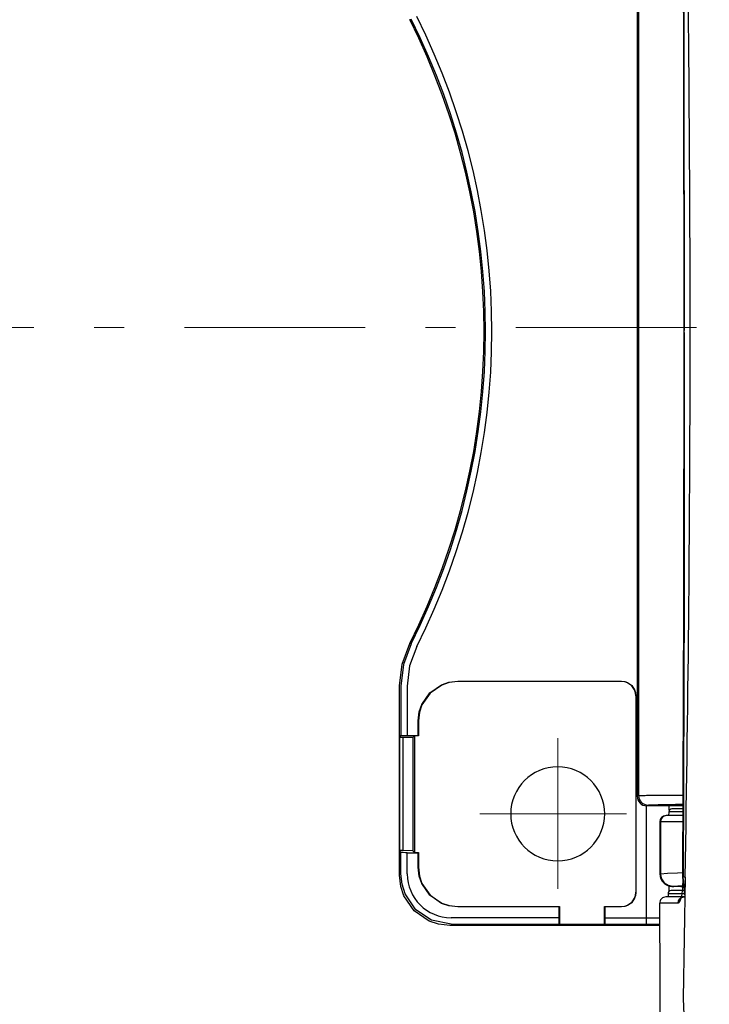
# Model space of a CAD drawing. Units: millimetres. Extents: x 0 to 250, y -250 to 0.
# Drawn here: x 63 to 73, y -49 to -35 of the extents above; entities that cross this region are included whole.
import ezdxf

# ---------------------------------------------------------------- set-up
doc = ezdxf.new("R2010")
doc.units = ezdxf.units.MM
doc.header["$MEASUREMENT"] = 0
for name, pattern in [('AI-Linetype-6298', [4.883329, 2.663634, -0.887878, 0.443939, -0.887878]), ('AI-Linetype-6299', [4.883329, 2.663634, -0.887878, 0.443939, -0.887878]), ('AI-Linetype-6300', [4.883329, 2.663634, -0.887878, 0.443939, -0.887878])]:
    doc.linetypes.add(name, pattern=pattern)
doc.layers.add('Layer 1', color=7, linetype='Continuous')

# ---------------------------------------------------------------- blocks, each defined once
blk = doc.blocks.new('block 6461')
at = {"layer": 'Layer 1', "color": 7, "linetype": 'AI-Linetype-6298', "lineweight": 18}
blk.add_lwpolyline([(116.447, -39.089), (38.391, -39.089)], dxfattribs=at)
blk = doc.blocks.new('block 7011')
at = {"layer": 'Layer 1', "color": 7, "lineweight": 25}
blk.add_lwpolyline([(68.121, -46.77), (68.121, -45.153)], dxfattribs=at)
blk = doc.blocks.new('block 7012')
at = {"layer": 'Layer 1', "color": 7, "lineweight": 25}
blk.add_lwpolyline([(68.121, -45.153), (68.121, -46.77)], dxfattribs=at)
blk = doc.blocks.new('block 7013')
at = {"layer": 'Layer 1', "color": 7, "lineweight": 25}
blk.add_lwpolyline([(71.967, -46.373), (71.957, -46.373)], dxfattribs=at)
blk = doc.blocks.new('block 7015')
at = {"layer": 'Layer 1', "color": 7, "lineweight": 25}
blk.add_lwpolyline([(71.963, -47.138), (71.967, -47.136)], dxfattribs=at)
blk = doc.blocks.new('block 7017')
at = {"layer": 'Layer 1', "color": 7, "lineweight": 25}
blk.add_lwpolyline([(72.295, -46.223), (72.09, -46.223)], dxfattribs=at)
blk = doc.blocks.new('block 7019')
at = {"layer": 'Layer 1', "color": 7, "lineweight": 25}
blk.add_lwpolyline([(72.305, -46.373), (71.967, -46.373)], dxfattribs=at)
blk = doc.blocks.new('block 7020')
at = {"layer": 'Layer 1', "color": 7, "lineweight": 25}
blk.add_lwpolyline([(71.967, -47.136), (72.072, -47.127), (72.221, -47.12), (72.303, -47.117)], dxfattribs=at)
blk = doc.blocks.new('block 7022')
at = {"layer": 'Layer 1', "color": 7, "lineweight": 25}
blk.add_lwpolyline([(72.15, -47.321), (72.298, -47.31), (72.311, -47.309)], dxfattribs=at)
blk = doc.blocks.new('block 7025')
at = {"layer": 'Layer 1', "color": 7, "lineweight": 25}
blk.add_lwpolyline([(72.097, -46.2), (72.097, -46.134)], dxfattribs=at)
blk = doc.blocks.new('block 7026')
at = {"layer": 'Layer 1', "color": 7, "lineweight": 25}
blk.add_lwpolyline([(72.097, -47.394), (72.097, -47.317)], dxfattribs=at)
blk = doc.blocks.new('block 7027')
at = {"layer": 'Layer 1', "color": 7, "lineweight": 25}
blk.add_lwpolyline([(71.764, -47.784), (71.933, -47.785), (71.952, -47.785)], dxfattribs=at)
blk = doc.blocks.new('block 7028')
at = {"layer": 'Layer 1', "color": 7, "lineweight": 25}
blk.add_lwpolyline([(71.764, -47.877), (71.915, -47.877), (71.952, -47.877)], dxfattribs=at)
blk = doc.blocks.new('block 7031')
at = {"layer": 'Layer 1', "color": 7, "lineweight": 25}
blk.add_lwpolyline([(71.916, -46.126), (71.916, -46.127)], dxfattribs=at)
blk = doc.blocks.new('block 7032')
at = {"layer": 'Layer 1', "color": 7, "lineweight": 25}
blk.add_lwpolyline([(71.909, -46.127), (71.909, -46.127)], dxfattribs=at)
blk = doc.blocks.new('block 7033')
at = {"layer": 'Layer 1', "color": 7, "lineweight": 25}
blk.add_open_spline([(71.783, -46.123), (71.789, -46.122), (71.802, -46.121), (71.802, -46.121), (71.802, -46.121), (71.823, -46.121), (71.823, -46.121), (71.823, -46.121), (71.857, -46.12), (71.857, -46.12), (71.857, -46.12), (71.907, -46.119), (71.907, -46.119), (71.907, -46.119), (71.974, -46.118), (71.974, -46.118), (71.974, -46.118), (72.044, -46.117), (72.044, -46.117), (72.044, -46.117), (72.124, -46.116), (72.124, -46.116), (72.124, -46.116), (72.229, -46.115), (72.229, -46.115), (72.229, -46.115), (72.306, -46.115), (72.306, -46.115)], degree=3, knots=[0, 0, 0, 0, 1, 1, 1, 2, 2, 2, 3, 3, 3, 4, 4, 4, 5, 5, 5, 6, 6, 6, 7, 7, 7, 8, 8, 8, 9, 9, 9, 9], dxfattribs=at)
blk = doc.blocks.new('block 7034')
at = {"layer": 'Layer 1', "color": 7, "lineweight": 25}
blk.add_lwpolyline([(71.645, -45.985), (71.668, -45.983), (71.72, -45.981), (71.741, -45.981), (71.763, -45.98), (71.786, -45.98), (71.81, -45.98), (71.834, -45.979), (71.857, -45.979), (72.086, -45.977), (72.306, -45.976)], dxfattribs=at)
blk = doc.blocks.new('block 7045')
at = {"layer": 'Layer 1', "color": 7, "lineweight": 25}
blk.add_lwpolyline([(72.312, -47.431), (72.079, -47.431)], dxfattribs=at)
blk = doc.blocks.new('block 7047')
at = {"layer": 'Layer 1', "color": 7, "lineweight": 25}
blk.add_lwpolyline([(72.298, -47.208)], dxfattribs=at)
blk = doc.blocks.new('block 7050')
at = {"layer": 'Layer 1', "color": 7, "lineweight": 25}
blk.add_lwpolyline([(72.058, -46.28), (72.054, -46.28)], dxfattribs=at)
blk = doc.blocks.new('block 7053')
at = {"layer": 'Layer 1', "color": 7, "lineweight": 25}
blk.add_lwpolyline([(72.306, -46.179), (72.136, -46.179)], dxfattribs=at)
blk = doc.blocks.new('block 7058')
at = {"layer": 'Layer 1', "color": 7, "lineweight": 25}
blk.add_lwpolyline([(71.967, -47.136), (71.971, -47.175), (71.983, -47.212), (72.023, -47.269), (72.08, -47.306), (72.15, -47.321)], dxfattribs=at)
blk = doc.blocks.new('block 7059')
at = {"layer": 'Layer 1', "color": 7, "lineweight": 25}
blk.add_lwpolyline([(72.305, -46.28), (72.058, -46.28)], dxfattribs=at)
blk = doc.blocks.new('block 7060')
at = {"layer": 'Layer 1', "color": 7, "lineweight": 25}
blk.add_lwpolyline([(72.058, -46.28), (72.023, -46.288), (71.993, -46.308), (71.973, -46.338), (71.967, -46.373)], dxfattribs=at)
blk = doc.blocks.new('block 7061')
at = {"layer": 'Layer 1', "color": 7, "lineweight": 25}
blk.add_lwpolyline([(71.967, -46.373), (71.967, -47.136)], dxfattribs=at)
blk = doc.blocks.new('block 7064')
at = {"layer": 'Layer 1', "color": 7, "lineweight": 25}
blk.add_lwpolyline([(72.174, -47.326), (72.144, -47.323)], dxfattribs=at)
blk = doc.blocks.new('block 7065')
at = {"layer": 'Layer 1', "color": 7, "lineweight": 25}
blk.add_lwpolyline([(72.312, -47.331), (72.27, -47.33), (72.174, -47.326)], dxfattribs=at)
blk = doc.blocks.new('block 7066')
at = {"layer": 'Layer 1', "color": 7, "lineweight": 25}
blk.add_lwpolyline([(71.94, -46.123), (72.296, -46.123)], dxfattribs=at)
blk = doc.blocks.new('block 7068')
at = {"layer": 'Layer 1', "color": 7, "lineweight": 25}
blk.add_lwpolyline([(68.174, -46.793), (68.174, -45.13)], dxfattribs=at)
blk = doc.blocks.new('block 7070')
at = {"layer": 'Layer 1', "color": 7, "lineweight": 25}
blk.add_lwpolyline([(68.318, -45.127), (68.318, -46.797)], dxfattribs=at)
blk = doc.blocks.new('block 7072')
at = {"layer": 'Layer 1', "color": 7, "lineweight": 25}
blk.add_lwpolyline([(68.343, -45.102), (68.343, -46.821)], dxfattribs=at)
blk = doc.blocks.new('block 7073')
at = {"layer": 'Layer 1', "color": 7, "lineweight": 25}
blk.add_open_spline([(68.27, -43.742), (69.734, -40.853), (69.734, -37.441), (68.27, -34.552)], degree=3, dxfattribs=at)
blk = doc.blocks.new('block 7074')
at = {"layer": 'Layer 1', "color": 7, "lineweight": 25}
blk.add_lwpolyline([(68.121, -46.77), (68.121, -46.793)], dxfattribs=at)
blk = doc.blocks.new('block 7075')
at = {"layer": 'Layer 1', "color": 7, "lineweight": 25}
blk.add_lwpolyline([(68.121, -47.158), (68.121, -46.77)], dxfattribs=at)
blk = doc.blocks.new('block 7078')
at = {"layer": 'Layer 1', "color": 7, "lineweight": 25}
blk.add_lwpolyline([(70.478, -47.878), (71.143, -47.878)], dxfattribs=at)
blk = doc.blocks.new('block 7079')
at = {"layer": 'Layer 1', "color": 7, "lineweight": 25}
blk.add_lwpolyline([(71.953, -47.897), (68.86, -47.897)], dxfattribs=at)
blk = doc.blocks.new('block 7082')
at = {"layer": 'Layer 1', "color": 7, "lineweight": 25}
blk.add_lwpolyline([(68.121, -45.153), (68.121, -44.368)], dxfattribs=at)
blk = doc.blocks.new('block 7083')
at = {"layer": 'Layer 1', "color": 7, "lineweight": 25}
blk.add_lwpolyline([(68.121, -45.13), (68.121, -45.153)], dxfattribs=at)
blk = doc.blocks.new('block 7086')
at = {"layer": 'Layer 1', "color": 7, "lineweight": 25}
blk.add_lwpolyline([(68.121, -44.368), (68.159, -44.046), (68.27, -43.742)], dxfattribs=at)
blk = doc.blocks.new('block 7088')
at = {"layer": 'Layer 1', "color": 7, "lineweight": 25}
blk.add_lwpolyline([(68.86, -47.897), (68.693, -47.879), (68.556, -47.832), (68.337, -47.681), (68.186, -47.462), (68.139, -47.325), (68.121, -47.158)], dxfattribs=at)
blk = doc.blocks.new('block 7090')
at = {"layer": 'Layer 1', "color": 7, "lineweight": 25}
blk.add_open_spline([(68.291, -43.747), (69.755, -40.855), (69.755, -37.439), (68.291, -34.547)], degree=3, dxfattribs=at)
blk = doc.blocks.new('block 7092')
at = {"layer": 'Layer 1', "color": 7, "lineweight": 25}
blk.add_lwpolyline([(68.291, -43.747), (68.179, -44.051), (68.141, -44.373)], dxfattribs=at)
blk = doc.blocks.new('block 7094')
at = {"layer": 'Layer 1', "color": 7, "lineweight": 25}
blk.add_lwpolyline([(68.881, -47.877), (68.593, -47.819), (68.362, -47.665), (68.202, -47.431), (68.157, -47.289), (68.141, -47.138)], dxfattribs=at)
blk = doc.blocks.new('block 7095')
at = {"layer": 'Layer 1', "color": 7, "lineweight": 25}
blk.add_lwpolyline([(71.605, -44.516), (71.6, -44.468), (71.587, -44.428), (71.543, -44.365), (71.48, -44.322), (71.441, -44.308), (71.393, -44.303)], dxfattribs=at)
blk = doc.blocks.new('block 7100')
at = {"layer": 'Layer 1', "color": 7, "lineweight": 25}
blk.add_lwpolyline([(71.143, -47.62), (71.393, -47.62)], dxfattribs=at)
blk = doc.blocks.new('block 7101')
at = {"layer": 'Layer 1', "color": 7, "lineweight": 25}
blk.add_lwpolyline([(71.393, -47.62), (71.441, -47.615), (71.48, -47.601), (71.543, -47.558), (71.587, -47.495), (71.6, -47.456), (71.605, -47.408)], dxfattribs=at)
blk = doc.blocks.new('block 7102')
at = {"layer": 'Layer 1', "color": 7, "lineweight": 25}
blk.add_lwpolyline([(71.393, -47.62), (71.393, -47.623)], dxfattribs=at)
blk = doc.blocks.new('block 7103')
at = {"layer": 'Layer 1', "color": 7, "lineweight": 25}
blk.add_lwpolyline([(71.143, -47.62), (71.146, -47.623)], dxfattribs=at)
blk = doc.blocks.new('block 7104')
at = {"layer": 'Layer 1', "color": 7, "lineweight": 25}
blk.add_lwpolyline([(71.143, -47.878), (71.143, -47.62)], dxfattribs=at)
blk = doc.blocks.new('block 7105')
at = {"layer": 'Layer 1', "color": 7, "lineweight": 25}
blk.add_lwpolyline([(71.145, -47.877), (71.143, -47.878)], dxfattribs=at)
blk = doc.blocks.new('block 7106')
at = {"layer": 'Layer 1', "color": 7, "lineweight": 25}
blk.add_lwpolyline([(71.764, -47.877), (71.764, -47.784)], dxfattribs=at)
blk = doc.blocks.new('block 7107')
at = {"layer": 'Layer 1', "color": 7, "lineweight": 25}
blk.add_lwpolyline([(71.146, -47.784), (71.146, -47.813), (71.146, -47.842), (71.146, -47.855), (71.145, -47.866), (71.145, -47.874)], dxfattribs=at)
blk = doc.blocks.new('block 7108')
at = {"layer": 'Layer 1', "color": 7, "lineweight": 25}
blk.add_lwpolyline([(71.145, -47.877), (71.764, -47.877)], dxfattribs=at)
blk = doc.blocks.new('block 7113')
at = {"layer": 'Layer 1', "color": 7, "lineweight": 25}
blk.add_lwpolyline([(68.141, -46.823), (68.121, -46.793)], dxfattribs=at)
blk = doc.blocks.new('block 7114')
at = {"layer": 'Layer 1', "color": 7, "lineweight": 25}
blk.add_lwpolyline([(68.343, -46.821), (68.399, -46.821)], dxfattribs=at)
blk = doc.blocks.new('block 7115')
at = {"layer": 'Layer 1', "color": 7, "lineweight": 25}
blk.add_lwpolyline([(68.343, -46.821), (68.318, -46.797)], dxfattribs=at)
blk = doc.blocks.new('block 7116')
at = {"layer": 'Layer 1', "color": 7, "lineweight": 25}
blk.add_lwpolyline([(68.318, -46.797), (68.174, -46.793)], dxfattribs=at)
blk = doc.blocks.new('block 7117')
at = {"layer": 'Layer 1', "color": 7, "lineweight": 25}
blk.add_lwpolyline([(68.174, -46.793), (68.121, -46.793)], dxfattribs=at)
blk = doc.blocks.new('block 7118')
at = {"layer": 'Layer 1', "color": 7, "lineweight": 25}
blk.add_lwpolyline([(68.234, -46.826), (68.206, -46.826), (68.176, -46.825), (68.163, -46.825), (68.152, -46.824), (68.145, -46.824)], dxfattribs=at)
blk = doc.blocks.new('block 7119')
at = {"layer": 'Layer 1', "color": 7, "lineweight": 25}
blk.add_lwpolyline([(68.141, -47.138), (68.141, -46.823)], dxfattribs=at)
blk = doc.blocks.new('block 7127')
at = {"layer": 'Layer 1', "color": 7, "lineweight": 25}
blk.add_lwpolyline([(70.478, -47.62), (70.478, -47.878)], dxfattribs=at)
blk = doc.blocks.new('block 7128')
at = {"layer": 'Layer 1', "color": 7, "lineweight": 25}
blk.add_lwpolyline([(70.478, -47.878), (70.477, -47.877)], dxfattribs=at)
blk = doc.blocks.new('block 7129')
at = {"layer": 'Layer 1', "color": 7, "lineweight": 25}
blk.add_lwpolyline([(68.881, -47.877), (70.477, -47.877)], dxfattribs=at)
blk = doc.blocks.new('block 7130')
at = {"layer": 'Layer 1', "color": 7, "lineweight": 25}
blk.add_open_spline([(70.477, -47.877), (70.476, -47.874), (70.476, -47.866), (70.476, -47.866), (70.476, -47.866), (70.476, -47.855), (70.476, -47.855), (70.476, -47.855), (70.476, -47.842), (70.476, -47.842), (70.476, -47.842), (70.475, -47.813), (70.475, -47.813), (70.475, -47.813), (70.475, -47.784), (70.475, -47.784)], degree=3, knots=[0, 0, 0, 0, 1, 1, 1, 2, 2, 2, 3, 3, 3, 4, 4, 4, 5, 5, 5, 5], dxfattribs=at)
blk = doc.blocks.new('block 7137')
at = {"layer": 'Layer 1', "color": 7, "lineweight": 25}
blk.add_lwpolyline([(68.141, -44.373), (68.141, -45.1)], dxfattribs=at)
blk = doc.blocks.new('block 7138')
at = {"layer": 'Layer 1', "color": 7, "lineweight": 25}
blk.add_lwpolyline([(68.174, -45.13), (68.121, -45.13)], dxfattribs=at)
blk = doc.blocks.new('block 7139')
at = {"layer": 'Layer 1', "color": 7, "lineweight": 25}
blk.add_lwpolyline([(68.318, -45.127), (68.174, -45.13)], dxfattribs=at)
blk = doc.blocks.new('block 7140')
at = {"layer": 'Layer 1', "color": 7, "lineweight": 25}
blk.add_lwpolyline([(68.343, -45.102), (68.318, -45.127)], dxfattribs=at)
blk = doc.blocks.new('block 7141')
at = {"layer": 'Layer 1', "color": 7, "lineweight": 25}
blk.add_lwpolyline([(68.399, -45.102), (68.343, -45.102)], dxfattribs=at)
blk = doc.blocks.new('block 7142')
at = {"layer": 'Layer 1', "color": 7, "lineweight": 25}
blk.add_open_spline([(68.141, -45.1), (68.145, -45.099), (68.152, -45.099), (68.152, -45.099), (68.152, -45.099), (68.163, -45.099), (68.163, -45.099), (68.163, -45.099), (68.176, -45.098), (68.176, -45.098), (68.176, -45.098), (68.206, -45.098), (68.206, -45.098), (68.206, -45.098), (68.234, -45.098), (68.234, -45.098)], degree=3, knots=[0, 0, 0, 0, 1, 1, 1, 2, 2, 2, 3, 3, 3, 4, 4, 4, 5, 5, 5, 5], dxfattribs=at)
blk = doc.blocks.new('block 7143')
at = {"layer": 'Layer 1', "color": 7, "lineweight": 25}
blk.add_lwpolyline([(68.121, -45.13), (68.141, -45.1)], dxfattribs=at)
blk = doc.blocks.new('block 7158')
at = {"layer": 'Layer 1', "color": 7, "lineweight": 25}
blk.add_lwpolyline([(68.396, -46.826), (68.399, -46.821)], dxfattribs=at)
blk = doc.blocks.new('block 7159')
at = {"layer": 'Layer 1', "color": 7, "lineweight": 25}
blk.add_lwpolyline([(68.399, -46.821), (68.399, -47.038)], dxfattribs=at)
blk = doc.blocks.new('block 7160')
at = {"layer": 'Layer 1', "color": 7, "lineweight": 25}
blk.add_open_spline([(68.234, -47.138), (68.234, -47.495), (68.523, -47.784), (68.881, -47.784)], degree=3, dxfattribs=at)
blk = doc.blocks.new('block 7161')
at = {"layer": 'Layer 1', "color": 7, "lineweight": 25}
blk.add_lwpolyline([(70.475, -47.784), (68.881, -47.784)], dxfattribs=at)
blk = doc.blocks.new('block 7162')
at = {"layer": 'Layer 1', "color": 7, "lineweight": 25}
blk.add_lwpolyline([(70.475, -47.784), (70.475, -47.623)], dxfattribs=at)
blk = doc.blocks.new('block 7163')
at = {"layer": 'Layer 1', "color": 7, "lineweight": 25}
blk.add_lwpolyline([(68.396, -47.041), (68.396, -46.826)], dxfattribs=at)
blk = doc.blocks.new('block 7164')
at = {"layer": 'Layer 1', "color": 7, "lineweight": 25}
blk.add_lwpolyline([(68.234, -46.826), (68.396, -46.826)], dxfattribs=at)
blk = doc.blocks.new('block 7165')
at = {"layer": 'Layer 1', "color": 7, "lineweight": 25}
blk.add_lwpolyline([(68.234, -47.138), (68.234, -46.826)], dxfattribs=at)
blk = doc.blocks.new('block 7166')
at = {"layer": 'Layer 1', "color": 7, "lineweight": 25}
blk.add_lwpolyline([(70.475, -47.623), (70.478, -47.62)], dxfattribs=at)
blk = doc.blocks.new('block 7167')
at = {"layer": 'Layer 1', "color": 7, "lineweight": 25}
blk.add_lwpolyline([(68.981, -47.62), (70.478, -47.62)], dxfattribs=at)
blk = doc.blocks.new('block 7168')
at = {"layer": 'Layer 1', "color": 7, "lineweight": 25}
blk.add_lwpolyline([(70.475, -47.623), (68.978, -47.623)], dxfattribs=at)
blk = doc.blocks.new('block 7169')
at = {"layer": 'Layer 1', "color": 7, "lineweight": 25}
blk.add_lwpolyline([(68.396, -47.041), (68.399, -47.038)], dxfattribs=at)
blk = doc.blocks.new('block 7170')
at = {"layer": 'Layer 1', "color": 7, "lineweight": 25}
blk.add_lwpolyline([(68.978, -47.623), (68.847, -47.609), (68.739, -47.572), (68.567, -47.453), (68.448, -47.281), (68.411, -47.172), (68.396, -47.041)], dxfattribs=at)
blk = doc.blocks.new('block 7171')
at = {"layer": 'Layer 1', "color": 7, "lineweight": 25}
blk.add_lwpolyline([(68.978, -47.623), (68.981, -47.62)], dxfattribs=at)
blk = doc.blocks.new('block 7172')
at = {"layer": 'Layer 1', "color": 7, "lineweight": 25}
blk.add_lwpolyline([(68.399, -47.038), (68.413, -47.169), (68.451, -47.278), (68.57, -47.45), (68.742, -47.569), (68.85, -47.606), (68.981, -47.62)], dxfattribs=at)
blk = doc.blocks.new('block 7173')
at = {"layer": 'Layer 1', "color": 7, "lineweight": 25}
blk.add_lwpolyline([(68.399, -45.102), (68.396, -45.098)], dxfattribs=at)
blk = doc.blocks.new('block 7174')
at = {"layer": 'Layer 1', "color": 7, "lineweight": 25}
blk.add_lwpolyline([(68.399, -44.885), (68.399, -45.102)], dxfattribs=at)
blk = doc.blocks.new('block 7175')
at = {"layer": 'Layer 1', "color": 7, "lineweight": 25}
blk.add_lwpolyline([(68.399, -44.885), (68.396, -44.882)], dxfattribs=at)
blk = doc.blocks.new('block 7176')
at = {"layer": 'Layer 1', "color": 7, "lineweight": 25}
blk.add_lwpolyline([(68.981, -44.303), (68.85, -44.317), (68.742, -44.355), (68.57, -44.474), (68.451, -44.646), (68.413, -44.754), (68.399, -44.885)], dxfattribs=at)
blk = doc.blocks.new('block 7177')
at = {"layer": 'Layer 1', "color": 7, "lineweight": 25}
blk.add_lwpolyline([(71.146, -47.623), (71.146, -47.784)], dxfattribs=at)
blk = doc.blocks.new('block 7178')
at = {"layer": 'Layer 1', "color": 7, "lineweight": 25}
blk.add_lwpolyline([(71.146, -47.784), (71.764, -47.784)], dxfattribs=at)
blk = doc.blocks.new('block 7179')
at = {"layer": 'Layer 1', "color": 7, "lineweight": 25}
blk.add_lwpolyline([(71.764, -47.784), (71.763, -46.134)], dxfattribs=at)
blk = doc.blocks.new('block 7193')
at = {"layer": 'Layer 1', "color": 7, "lineweight": 25}
blk.add_open_spline([(68.373, -43.789), (69.851, -40.871), (69.851, -37.423), (68.373, -34.505)], degree=3, dxfattribs=at)
blk = doc.blocks.new('block 7194')
at = {"layer": 'Layer 1', "color": 7, "lineweight": 25}
blk.add_lwpolyline([(68.373, -43.789), (68.269, -44.073), (68.234, -44.373)], dxfattribs=at)
blk = doc.blocks.new('block 7195')
at = {"layer": 'Layer 1', "color": 7, "lineweight": 25}
blk.add_lwpolyline([(68.234, -44.373), (68.234, -45.098)], dxfattribs=at)
blk = doc.blocks.new('block 7196')
at = {"layer": 'Layer 1', "color": 7, "lineweight": 25}
blk.add_lwpolyline([(68.234, -45.098), (68.396, -45.098)], dxfattribs=at)
blk = doc.blocks.new('block 7197')
at = {"layer": 'Layer 1', "color": 7, "lineweight": 25}
blk.add_lwpolyline([(68.396, -45.098), (68.396, -44.882)], dxfattribs=at)
blk = doc.blocks.new('block 7198')
at = {"layer": 'Layer 1', "color": 7, "lineweight": 25}
blk.add_lwpolyline([(68.396, -44.882), (68.411, -44.751), (68.448, -44.643), (68.567, -44.471), (68.739, -44.352), (68.847, -44.314), (68.978, -44.3)], dxfattribs=at)
blk = doc.blocks.new('block 7199')
at = {"layer": 'Layer 1', "color": 7, "lineweight": 25}
blk.add_lwpolyline([(71.393, -44.3), (71.441, -44.305), (71.48, -44.319), (71.543, -44.362), (71.587, -44.425), (71.6, -44.465), (71.605, -44.513)], dxfattribs=at)
blk = doc.blocks.new('block 7200')
at = {"layer": 'Layer 1', "color": 7, "lineweight": 25}
blk.add_lwpolyline([(71.605, -44.513), (71.605, -47.411)], dxfattribs=at)
blk = doc.blocks.new('block 7201')
at = {"layer": 'Layer 1', "color": 7, "lineweight": 25}
blk.add_lwpolyline([(71.605, -47.411), (71.6, -47.458), (71.587, -47.498), (71.543, -47.561), (71.48, -47.604), (71.441, -47.618), (71.393, -47.623)], dxfattribs=at)
blk = doc.blocks.new('block 7202')
at = {"layer": 'Layer 1', "color": 7, "lineweight": 25}
blk.add_lwpolyline([(71.393, -47.623), (71.146, -47.623)], dxfattribs=at)
blk = doc.blocks.new('block 7203')
at = {"layer": 'Layer 1', "color": 7, "lineweight": 25}
blk.add_lwpolyline([(68.978, -44.3), (71.393, -44.3)], dxfattribs=at)
blk = doc.blocks.new('block 7204')
at = {"layer": 'Layer 1', "color": 7, "lineweight": 25}
blk.add_lwpolyline([(68.981, -44.303), (68.978, -44.3)], dxfattribs=at)
blk = doc.blocks.new('block 7205')
at = {"layer": 'Layer 1', "color": 7, "lineweight": 25}
blk.add_lwpolyline([(71.393, -44.303), (68.981, -44.303)], dxfattribs=at)
blk = doc.blocks.new('block 7206')
at = {"layer": 'Layer 1', "color": 7, "lineweight": 25}
blk.add_lwpolyline([(71.393, -44.303), (71.393, -44.3)], dxfattribs=at)
blk = doc.blocks.new('block 7222')
at = {"layer": 'Layer 1', "color": 7, "lineweight": 25}
blk.add_open_spline([(71.624, -45.995), (71.624, -46.071), (71.686, -46.134), (71.763, -46.134)], degree=3, dxfattribs=at)
blk = doc.blocks.new('block 7224')
at = {"layer": 'Layer 1', "color": 7, "lineweight": 25}
blk.add_lwpolyline([(71.624, -32.299), (71.624, -45.995)], dxfattribs=at)
blk = doc.blocks.new('block 7228')
at = {"layer": 'Layer 1', "color": 7, "lineweight": 25}
blk.add_lwpolyline([(72.037, -46.128), (72.037, -46.123)], dxfattribs=at)
blk = doc.blocks.new('block 7229')
at = {"layer": 'Layer 1', "color": 7, "lineweight": 25}
blk.add_lwpolyline([(71.958, -46.126), (71.958, -46.123)], dxfattribs=at)
blk = doc.blocks.new('block 7238')
at = {"layer": 'Layer 1', "color": 7, "lineweight": 25}
blk.add_lwpolyline([(72.301, -46.116), (72.188, -46.117), (72.074, -46.118), (71.988, -46.12), (71.933, -46.121), (71.909, -46.123), (71.917, -46.125), (71.958, -46.126)], dxfattribs=at)
blk = doc.blocks.new('block 7239')
at = {"layer": 'Layer 1', "color": 7, "lineweight": 25}
blk.add_lwpolyline([(72.037, -46.128), (72.141, -46.129), (72.269, -46.13), (72.302, -46.131)], dxfattribs=at)
blk = doc.blocks.new('block 7240')
at = {"layer": 'Layer 1', "color": 7, "lineweight": 25}
blk.add_lwpolyline([(72.037, -46.128), (72.018, -46.128), (71.999, -46.128), (71.967, -46.128), (71.939, -46.128), (71.926, -46.128), (71.916, -46.127)], dxfattribs=at)
blk = doc.blocks.new('block 7241')
at = {"layer": 'Layer 1', "color": 7, "lineweight": 25}
blk.add_lwpolyline([(71.916, -46.127), (71.909, -46.127)], dxfattribs=at)
blk = doc.blocks.new('block 7242')
at = {"layer": 'Layer 1', "color": 7, "lineweight": 25}
blk.add_open_spline([(71.958, -46.126), (71.958, -46.126), (71.942, -46.126), (71.942, -46.126), (71.942, -46.126), (71.928, -46.126), (71.928, -46.126), (71.928, -46.126), (71.917, -46.126), (71.917, -46.126), (71.917, -46.126), (71.909, -46.127), (71.909, -46.127), (71.903, -46.127), (71.902, -46.127), (71.902, -46.127), (71.903, -46.127), (71.909, -46.127), (71.909, -46.127)], degree=3, knots=[0, 0, 0, 0, 1, 1, 1, 2, 2, 2, 3, 3, 3, 4, 4, 4, 5, 5, 5, 6, 6, 6, 6], dxfattribs=at)
blk = doc.blocks.new('block 7243')
at = {"layer": 'Layer 1', "color": 7, "lineweight": 25}
blk.add_lwpolyline([(71.763, -46.133), (71.783, -46.123)], dxfattribs=at)
blk = doc.blocks.new('block 7244')
at = {"layer": 'Layer 1', "color": 7, "lineweight": 25}
blk.add_lwpolyline([(72.097, -46.134), (71.941, -46.134), (71.763, -46.134)], dxfattribs=at)
blk = doc.blocks.new('block 7245')
at = {"layer": 'Layer 1', "color": 7, "lineweight": 25}
blk.add_lwpolyline([(72.306, -46.135), (72.097, -46.134)], dxfattribs=at)
blk = doc.blocks.new('block 7246')
at = {"layer": 'Layer 1', "color": 7, "lineweight": 25}
blk.add_lwpolyline([(71.645, -32.31), (71.645, -45.985)], dxfattribs=at)
blk = doc.blocks.new('block 7247')
at = {"layer": 'Layer 1', "color": 7, "lineweight": 25}
blk.add_lwpolyline([(71.645, -45.985), (71.647, -46.012), (71.655, -46.038), (71.668, -46.062), (71.685, -46.083), (71.706, -46.1), (71.73, -46.113), (71.756, -46.12), (71.783, -46.123)], dxfattribs=at)
blk = doc.blocks.new('block 7255')
at = {"layer": 'Layer 1', "color": 7, "lineweight": 25}
blk.add_lwpolyline([(71.956, -48.745), (71.956, -49.134)], dxfattribs=at)
blk = doc.blocks.new('block 7257')
at = {"layer": 'Layer 1', "color": 7, "lineweight": 25}
blk.add_lwpolyline([(72.316, -47.385), (72.125, -47.385)], dxfattribs=at)
blk = doc.blocks.new('block 7269')
at = {"layer": 'Layer 1', "color": 7, "lineweight": 25}
blk.add_lwpolyline([(72.317, -47.477), (72.048, -47.477)], dxfattribs=at)
blk = doc.blocks.new('block 7270')
at = {"layer": 'Layer 1', "color": 7, "lineweight": 25}
blk.add_lwpolyline([(72.048, -47.477), (72.013, -47.484), (71.996, -47.493), (71.982, -47.506), (71.97, -47.521), (71.962, -47.537), (71.957, -47.553), (71.956, -47.57)], dxfattribs=at)
blk = doc.blocks.new('block 7273')
at = {"layer": 'Layer 1', "color": 7, "lineweight": 25}
blk.add_lwpolyline([(72.227, -47.57), (72.233, -47.536), (72.241, -47.519), (72.253, -47.504), (72.268, -47.492), (72.284, -47.484), (72.317, -47.477)], dxfattribs=at)
blk = doc.blocks.new('block 7275')
at = {"layer": 'Layer 1', "color": 7, "lineweight": 25}
blk.add_lwpolyline([(72.313, -39.133), (72.315, -39.133)], dxfattribs=at)
blk = doc.blocks.new('block 7276')
at = {"layer": 'Layer 1', "color": 7, "lineweight": 25}
blk.add_lwpolyline([(72.315, -39.161), (72.313, -39.161)], dxfattribs=at)
blk = doc.blocks.new('block 7277')
at = {"layer": 'Layer 1', "color": 7, "lineweight": 25}
blk.add_lwpolyline([(72.298, -47.185)], dxfattribs=at)
blk = doc.blocks.new('block 7283')
at = {"layer": 'Layer 1', "color": 7, "lineweight": 25}
blk.add_lwpolyline([(72.298, -47.208), (72.292, -47.347), (72.277, -47.464), (72.254, -47.542), (72.227, -47.57)], dxfattribs=at)
blk = doc.blocks.new('block 7284')
at = {"layer": 'Layer 1', "color": 7, "lineweight": 25}
blk.add_lwpolyline([(72.227, -47.57), (71.951, -47.57)], dxfattribs=at)
blk = doc.blocks.new('block 7285')
at = {"layer": 'Layer 1', "color": 7, "lineweight": 25}
blk.add_lwpolyline([(71.951, -47.57), (71.956, -48.745)], dxfattribs=at)
blk = doc.blocks.new('block 7286')
at = {"layer": 'Layer 1', "color": 7, "lineweight": 25}
blk.add_lwpolyline([(71.956, -48.745), (71.96, -49.273)], dxfattribs=at)
blk = doc.blocks.new('block 7287')
at = {"layer": 'Layer 1', "color": 7, "lineweight": 25}
blk.add_lwpolyline([(72.298, -47.208), (72.298, -47.186)], dxfattribs=at)
blk = doc.blocks.new('block 7293')
at = {"layer": 'Layer 1', "color": 7, "lineweight": 25}
blk.add_lwpolyline([(72.302, -48.975), (72.321, -49.449), (72.382, -49.891), (72.477, -50.298), (72.597, -50.668), (72.82, -51.172), (73.086, -51.623), (73.386, -52.019), (73.736, -52.387), (74.116, -52.705), (74.517, -52.97), (74.978, -53.205), (75.466, -53.385), (75.975, -53.507)], dxfattribs=at)
blk = doc.blocks.new('block 7295')
at = {"layer": 'Layer 1', "color": 7, "lineweight": 25}
blk.add_lwpolyline([(72.315, -39.133), (72.311, -35.12), (72.298, -31.108)], dxfattribs=at)
blk = doc.blocks.new('block 7296')
at = {"layer": 'Layer 1', "color": 7, "lineweight": 25}
blk.add_lwpolyline([(72.315, -39.161), (72.315, -39.133)], dxfattribs=at)
blk = doc.blocks.new('block 7297')
at = {"layer": 'Layer 1', "color": 7, "lineweight": 25}
blk.add_lwpolyline([(72.298, -47.186), (72.311, -43.174), (72.315, -39.161)], dxfattribs=at)
blk = doc.blocks.new('block 7298')
at = {"layer": 'Layer 1', "color": 7, "lineweight": 25}
blk.add_lwpolyline([(72.331, -47.186), (72.298, -47.186)], dxfattribs=at)
blk = doc.blocks.new('block 7300')
at = {"layer": 'Layer 1', "color": 7, "lineweight": 25}
blk.add_lwpolyline([(72.331, -47.186), (72.302, -48.975)], dxfattribs=at)
blk = doc.blocks.new('block 7301')
at = {"layer": 'Layer 1', "color": 7, "lineweight": 25}
blk.add_open_spline([(72.331, -47.186), (72.43, -41.827), (72.43, -36.467), (72.331, -31.108)], degree=3, dxfattribs=at)
blk = doc.blocks.new('block 7310')
at = {"layer": 'Layer 1', "color": 7, "lineweight": 25}
blk.add_lwpolyline([(71.957, -46.373), (71.957, -47.142)], dxfattribs=at)
blk = doc.blocks.new('block 7311')
at = {"layer": 'Layer 1', "color": 7, "lineweight": 25}
blk.add_open_spline([(72.05, -46.28), (71.999, -46.28), (71.957, -46.322), (71.957, -46.373)], degree=3, dxfattribs=at)
blk = doc.blocks.new('block 7313')
at = {"layer": 'Layer 1', "color": 7, "lineweight": 25}
blk.add_lwpolyline([(71.958, -47.135), (71.961, -47.174), (71.972, -47.21), (71.992, -47.245), (72.02, -47.276), (72.056, -47.301), (72.096, -47.317), (72.133, -47.324), (72.164, -47.326)], dxfattribs=at)
blk = doc.blocks.new('block 7316')
at = {"layer": 'Layer 1', "color": 7, "lineweight": 25}
blk.add_open_spline([(72.136, -46.179), (72.111, -46.179), (72.091, -46.198), (72.09, -46.223)], degree=3, dxfattribs=at)
blk = doc.blocks.new('block 7318')
at = {"layer": 'Layer 1', "color": 7, "lineweight": 25}
blk.add_lwpolyline([(72.09, -46.223), (72.087, -46.283)], dxfattribs=at)
blk = doc.blocks.new('block 7319')
at = {"layer": 'Layer 1', "color": 7, "lineweight": 25}
blk.add_lwpolyline([(71.94, -46.121), (71.94, -46.123)], dxfattribs=at)
blk = doc.blocks.new('block 7335')
at = {"layer": 'Layer 1', "color": 7, "lineweight": 25}
blk.add_open_spline([(72.125, -47.385), (72.099, -47.385), (72.079, -47.405), (72.079, -47.431)], degree=3, dxfattribs=at)
blk = doc.blocks.new('block 7337')
at = {"layer": 'Layer 1', "color": 7, "lineweight": 25}
blk.add_lwpolyline([(72.079, -47.431), (72.079, -47.477)], dxfattribs=at)
blk = doc.blocks.new('block 7339')
at = {"layer": 'Layer 1', "color": 7, "lineweight": 25}
blk.add_lwpolyline([(72.302, -47.207), (72.311, -47.307), (72.316, -47.386), (72.323, -47.441), (72.326, -47.452)], dxfattribs=at)
blk = doc.blocks.new('block 7341')
at = {"layer": 'Layer 1', "color": 7, "lineweight": 25}
blk.add_lwpolyline([(72.313, -39.133), (72.313, -39.161)], dxfattribs=at)
blk = doc.blocks.new('block 7342')
at = {"layer": 'Layer 1', "color": 7, "lineweight": 25}
blk.add_lwpolyline([(72.301, -31.109), (72.313, -34.996), (72.318, -39.133)], dxfattribs=at)
blk = doc.blocks.new('block 7343')
at = {"layer": 'Layer 1', "color": 7, "lineweight": 25}
blk.add_lwpolyline([(72.319, -39.161), (72.315, -43.048), (72.303, -47.185)], dxfattribs=at)
blk = doc.blocks.new('block 7344')
at = {"layer": 'Layer 1', "color": 7, "linetype": 'AI-Linetype-6299', "lineweight": 18}
blk.add_lwpolyline([(69.305, -46.253), (71.467, -46.253)], dxfattribs=at)
blk = doc.blocks.new('block 7345')
at = {"layer": 'Layer 1', "color": 7, "linetype": 'AI-Linetype-6300', "lineweight": 18}
blk.add_lwpolyline([(70.452, -45.14), (70.452, -47.357)], dxfattribs=at)
blk = doc.blocks.new('block 7348')
at = {"layer": 'Layer 1', "color": 7, "lineweight": 25}
blk.add_open_spline([(69.759, -46.253), (69.759, -45.87), (70.07, -45.56), (70.452, -45.56), (70.835, -45.56), (71.145, -45.87), (71.145, -46.253), (71.145, -46.636), (70.835, -46.946), (70.452, -46.946), (70.07, -46.946), (69.759, -46.636), (69.759, -46.253), (69.759, -46.253), (69.759, -46.253), (69.759, -46.253)], degree=3, knots=[0, 0, 0, 0, 1, 1, 1, 2, 2, 2, 3, 3, 3, 4, 4, 4, 5, 5, 5, 5], dxfattribs=at)
blk = doc.blocks.new('block 3')
at = {"layer": 'Layer 1'}
for name in ['block 7295', 'block 7342', 'block 7301', 'block 7224', 'block 7246', 'block 7193', 'block 7073', 'block 7090', 'block 6461', 'block 7297', 'block 7343', 'block 7275', 'block 7341', 'block 7276', 'block 7296', 'block 7086', 'block 7092', 'block 7194', 'block 7082', 'block 7137', 'block 7195', 'block 7198', 'block 7176', 'block 7203', 'block 7204', 'block 7205', 'block 7199', 'block 7206', 'block 7095', 'block 7200', 'block 7175', 'block 7197', 'block 7174', 'block 7143', 'block 7142', 'block 7196', 'block 7140', 'block 7072', 'block 7141', 'block 7173', 'block 7083', 'block 7138', 'block 7011', 'block 7012', 'block 7139', 'block 7068', 'block 7070', 'block 7345', 'block 7348', 'block 7034', 'block 7247', 'block 7222', 'block 7243', 'block 7033', 'block 7242', 'block 7238', 'block 7032', 'block 7241', 'block 7031', 'block 7240', 'block 7319', 'block 7066', 'block 7229', 'block 7228', 'block 7239', 'block 7344', 'block 7179', 'block 7244', 'block 7318', 'block 7316', 'block 7017', 'block 7025', 'block 7245', 'block 7053', 'block 7311', 'block 7013', 'block 7310', 'block 7060', 'block 7019', 'block 7061', 'block 7050', 'block 7059', 'block 7074', 'block 7075', 'block 7113', 'block 7117', 'block 7119', 'block 7118', 'block 7116', 'block 7164', 'block 7165', 'block 7115', 'block 7114', 'block 7158', 'block 7163', 'block 7159', 'block 7094', 'block 7160', 'block 7169', 'block 7170', 'block 7172', 'block 7313', 'block 7015', 'block 7020', 'block 7058', 'block 7088', 'block 7283', 'block 7277', 'block 7287', 'block 7298', 'block 7047', 'block 7300', 'block 7339', 'block 7101', 'block 7201', 'block 7335', 'block 7045', 'block 7337', 'block 7026', 'block 7257', 'block 7064', 'block 7022', 'block 7065', 'block 7284', 'block 7285', 'block 7270', 'block 7269', 'block 7273', 'block 7171', 'block 7168', 'block 7167', 'block 7166', 'block 7162', 'block 7127', 'block 7100', 'block 7103', 'block 7104', 'block 7177', 'block 7202', 'block 7102', 'block 7161', 'block 7130', 'block 7107', 'block 7178', 'block 7027', 'block 7106', 'block 7079', 'block 7129', 'block 7128', 'block 7078', 'block 7105', 'block 7108', 'block 7028', 'block 7255', 'block 7286', 'block 7293']:
    blk.add_blockref(name, (0, 0), dxfattribs=at)

msp = doc.modelspace()

# ---------------------------------------------------------------- block references
at = {"layer": 'Layer 1'}
msp.add_blockref('block 3', (0, 0), dxfattribs=at)

doc.saveas('drawing.dxf')
